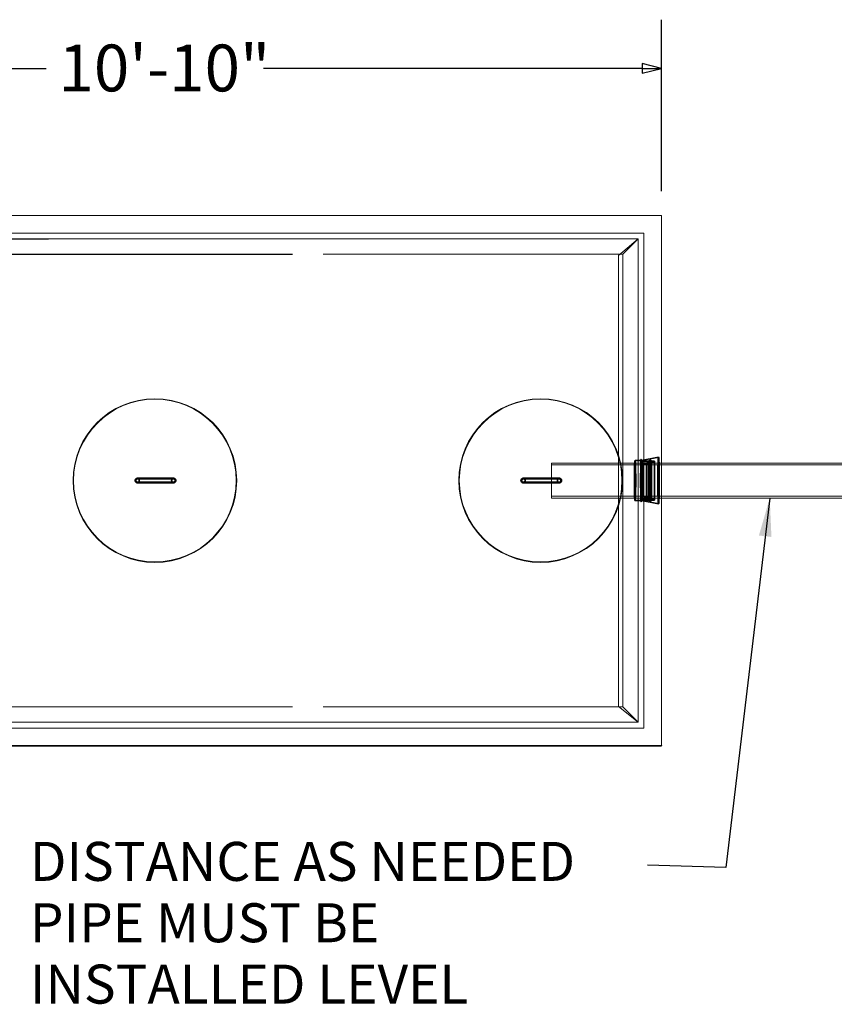
# Model space of a CAD drawing. Units: inches. Extents: x 12 to 413, y 12 to 538.
# Drawn here: x 108 to 213, y 315 to 441 of the extents above; entities that cross this region are included whole.
import ezdxf

# ---------------------------------------------------------------- set-up
doc = ezdxf.new("R2010")
doc.units = ezdxf.units.IN
doc.header["$LTSCALE"] = 2700
doc.header["$MEASUREMENT"] = 0
doc.linetypes.add('DASHED', pattern=[0.2067, 0.1654, -0.0413])
for name, color, linetype, lineweight in [('Dimensions(ACME )', 7, 'Continuous', 25), ('Hidden Edges(ACME )', 7, 'DASHED', 35), ('Symbols(ACME )', 7, 'Continuous', 25), ('Visible Edges(ACME )', 7, 'Continuous', 50)]:
    doc.layers.add(name, color=color, linetype=linetype, lineweight=lineweight)
doc.styles.add('DEFAULT-ACME', font='arial.ttf')
doc.dimstyles.new('DEFAULT-ACME -01', dxfattribs={"dimscale": 50, "dimtxt": 0.12, "dimasz": 0.05, "dimexe": 0.125, "dimexo": 0.0625, "dimgap": 0.031496, "dimtad": 0, "dimtih": 1, "dimtoh": 1, "dimrnd": 1e-08, "dimzin": 1, "dimdsep": 46, "dimlunit": 4, "dimtxsty": 'DEFAULT-ACME', "dimblk": 'Filled-1', "dimcen": 0.09, "dimdle": 0.393701, "dimclrd": 256, "dimclre": 256, "dimclrt": 7, "dimadec": 0, "dimazin": 0, "dimtfac": 1, "dimtofl": 0, "dimtmove": 0, "dimatfit": 3, "dimfxl": 1, "dimfrac": 2, "dimtolj": 1, "dimtzin": 0, "dimlwd": 25, "dimlwe": 25, "dimarcsym": 0})
doc.dimstyles.new('DEFAULT-ACME -01$7', dxfattribs={"dimscale": 50, "dimtxt": 0.12, "dimasz": 0.098425, "dimexe": 0.125, "dimexo": 0.0625, "dimgap": 0.031496, "dimtad": 0, "dimtih": 1, "dimtoh": 1, "dimrnd": 1e-08, "dimzin": 1, "dimdsep": 46, "dimlunit": 4, "dimtxsty": 'DEFAULT-ACME', "dimblk": 'Filled-1', "dimcen": 0.09, "dimdle": 0.393701, "dimclrd": 256, "dimclre": 256, "dimclrt": 7, "dimadec": 0, "dimazin": 0, "dimtfac": 1, "dimtofl": 0, "dimtmove": 0, "dimatfit": 3, "dimfxl": 1, "dimfrac": 2, "dimtolj": 1, "dimtzin": 0, "dimlwd": 25, "dimlwe": 25, "dimarcsym": 0})

# ---------------------------------------------------------------- blocks, each defined once
blk = doc.blocks.new('Filled-1')
at = {"color": 0}
for p, q in [((0, 0), (-1, 0.25)), ((-1, 0.25), (-1, -0.25)), ((-1, 0), (0, 0)), ((-1, -0.25), (0, 0))]:
    blk.add_line(p, q, dxfattribs=at)
at = {"color": 0, "flags": 128}
blk.add_lwpolyline([(-1, -0.25), (0, 0), (-1, 0.25), (-1, -0.25)], dxfattribs=at)
at = {"color": 0}
blk.add_solid([(-1, -0.25), (0, 0), (-1, 0.25), (-1, -0.25)], dxfattribs=at)
blk = doc.blocks.new('*D26')
at = {"layer": 'Defpoints', "color": 0, "linetype": 'Continuous', "transparency": 16777216}
for p in [(60.33, 434.73), (60.33, 415.87), (190.33, 415.87)]:
    blk.add_point(p, dxfattribs=at)
at = {"layer": 'Dimensions(ACME )', "color": 156, "linetype": 'Continuous', "lineweight": 25, "true_color": 0x004080, "transparency": 16777216}
for p, q in [((60.33, 419), (60.33, 440.98)), ((190.33, 419), (190.33, 440.98)), ((62.83, 434.73), (111.4, 434.73)), ((187.83, 434.73), (139.26, 434.73))]:
    blk.add_line(p, q, dxfattribs=at)
at = {"layer": 'Dimensions(ACME )', "color": 156, "linetype": 'Continuous', "lineweight": 25, "true_color": 0x004080, "transparency": 16777216, "xscale": 2.500000037252903, "yscale": 2.500000037252903, "zscale": 2.500000037252903, "rotation": 180}
blk.add_blockref('Filled-1', (60.33, 434.73), dxfattribs=at)
at = {"layer": 'Dimensions(ACME )', "color": 156, "linetype": 'Continuous', "lineweight": 25, "true_color": 0x004080, "transparency": 16777216, "xscale": 2.500000037252903, "yscale": 2.500000037252903, "zscale": 2.500000037252903}
blk.add_blockref('Filled-1', (190.33, 434.73), dxfattribs=at)
at = {"layer": 'Dimensions(ACME )', "color": 7, "linetype": 'Continuous', "lineweight": 25, "transparency": 16777216, "insert": (112.97, 437.79), "char_height": 6, "attachment_point": 1, "style": 'DEFAULT-ACME'}
blk.add_mtext('\\A1;10\'-10"', dxfattribs=at)

msp = doc.modelspace()

# ---------------------------------------------------------------- linework, layer by layer
at = {"layer": 'Hidden Edges(ACME )', "color": 176, "linetype": 'Continuous', "lineweight": 18, "true_color": 0x000080}
for p, q in [((188.078, 413.623), (62.578, 413.623)), ((188.078, 350.123), (188.078, 413.623)), ((111.703, 412.873), (187.328, 412.873)), ((187.328, 412.873), (140.332, 412.873)), ((184.828, 410.738), (187.328, 412.873)), ((187.328, 412.873), (185.362, 410.907)), ((187.328, 412.873), (187.328, 350.873)), ((187.328, 350.882), (187.328, 412.873)), ((146.911, 410.907), (185.362, 410.907)), ((184.828, 352.88), (184.828, 410.738)), ((185.362, 410.907), (185.362, 352.839)), ((142.995, 352.839), (65.294, 352.839)), ((62.578, 350.123), (188.078, 350.123)), ((187.328, 350.873), (63.328, 350.873))]:
    msp.add_line(p, q, dxfattribs=at)
at = {"layer": 'Hidden Edges(ACME )', "linetype": 'Continuous', "lineweight": 25}
for p, q in [((63.328, 412.873), (111.703, 412.873)), ((65.294, 410.907), (142.995, 410.907))]:
    msp.add_line(p, q, dxfattribs=at)
at = {"layer": 'Hidden Edges(ACME )', "linetype": 'Continuous', "lineweight": 18}
for p, q in [((176.214, 384.123), (176.214, 379.623)), ((176.214, 384.123), (190.328, 384.123)), ((176.214, 383.873), (232.214, 383.873)), ((176.214, 379.873), (232.214, 379.873)), ((176.214, 379.623), (190.328, 379.623)), ((185.362, 352.839), (146.911, 352.839)), ((184.828, 352.88), (187.328, 350.882)), ((187.328, 350.873), (185.362, 352.839)), ((140.332, 350.882), (187.328, 350.882))]:
    msp.add_line(p, q, dxfattribs=at)
at = {"layer": 'Hidden Edges(ACME )'}
for p, q in [((186.935, 384.436), (187.766, 384.436)), ((187.663, 379.186), (187.663, 384.561)), ((187.663, 384.561), (187.726, 384.561)), ((187.817, 384.311), (187.663, 384.542)), ((187.726, 379.186), (187.726, 384.561)), ((187.851, 384.373), (187.726, 384.561)), ((187.764, 384.436), (189.951, 384.873)), ((187.817, 379.436), (187.817, 384.311)), ((187.817, 384.311), (189.035, 384.311)), ((187.851, 379.373), (187.851, 384.373)), ((187.851, 384.373), (188.851, 384.373)), ((187.851, 383.922), (188.398, 384.059)), ((187.913, 383.873), (188.413, 383.998)), ((187.913, 379.873), (187.913, 383.873)), ((188.398, 384.059), (188.648, 384.184)), ((188.398, 379.688), (188.398, 384.059)), ((188.413, 383.998), (188.663, 384.123)), ((188.413, 379.748), (188.413, 383.998)), ((188.648, 384.184), (189.035, 384.28)), ((188.648, 379.563), (188.648, 384.184)), ((188.663, 384.123), (189.413, 384.311)), ((188.663, 379.623), (188.663, 384.123)), ((188.788, 384.467), (188.788, 379.28)), ((188.82, 384.498), (188.945, 384.498)), ((188.851, 379.342), (188.851, 384.405)), ((188.913, 379.342), (188.913, 384.405)), ((188.913, 384.373), (189.413, 384.373)), ((188.976, 379.28), (188.976, 384.467)), ((189.035, 379.436), (189.035, 384.311)), ((189.413, 379.373), (189.413, 384.373)), ((186.935, 379.311), (187.766, 379.311)), ((187.817, 379.436), (187.663, 379.205)), ((187.663, 379.186), (187.726, 379.186)), ((187.851, 379.373), (187.726, 379.186)), ((187.764, 379.311), (189.951, 378.873)), ((187.817, 379.436), (189.035, 379.436)), ((187.851, 379.824), (188.398, 379.688)), ((187.851, 379.373), (188.851, 379.373)), ((187.913, 379.873), (188.413, 379.748)), ((188.398, 379.688), (188.648, 379.563)), ((188.413, 379.748), (188.663, 379.623)), ((188.648, 379.563), (189.035, 379.466)), ((188.663, 379.623), (189.413, 379.436)), ((188.82, 379.248), (188.945, 379.248)), ((188.913, 379.373), (189.413, 379.373)), ((190.328, 347.873), (60.328, 347.873)), ((190.328, 347.881), (190.328, 347.873))]:
    msp.add_line(p, q, dxfattribs=at)
at = {"layer": 'Hidden Edges(ACME )', "flags": 128}
for points in [[(187.918, 381.873), (187.912, 382.531), (187.895, 383.16), (187.869, 383.686), (187.837, 384.089), (187.801, 384.35), (187.766, 384.436), (187.732, 384.35), (187.702, 384.09), (187.678, 383.686), (187.66, 383.16), (187.648, 382.532), (187.645, 381.873), (187.648, 381.215), (187.66, 380.586), (187.678, 380.061), (187.702, 379.656), (187.732, 379.396), (187.766, 379.311), (187.801, 379.397), (187.837, 379.657), (187.869, 380.061), (187.895, 380.587), (187.912, 381.215), (187.918, 381.873)], [(122.842, 381.877), (122.842, 381.893), (122.844, 381.91), (122.847, 381.926), (122.85, 381.942), (122.855, 381.958), (122.861, 381.973), (122.867, 381.987), (122.875, 382.002), (122.884, 382.016), (122.894, 382.03), (122.904, 382.042), (122.915, 382.054), (122.927, 382.065), (122.939, 382.075), (122.953, 382.085), (122.967, 382.094), (122.982, 382.102), (122.996, 382.108), (123.011, 382.114), (123.027, 382.119), (123.043, 382.122), (123.06, 382.125), (123.076, 382.127), (123.092, 382.127)], [(123.092, 382.127), (123.141, 382.122), (123.188, 382.108), (123.231, 382.085), (123.269, 382.054), (123.3, 382.016), (123.323, 381.973), (123.337, 381.926), (123.342, 381.877), (123.337, 381.829), (123.323, 381.782), (123.3, 381.738), (123.269, 381.701), (123.231, 381.669), (123.188, 381.646), (123.141, 381.632), (123.092, 381.627), (123.043, 381.632), (122.996, 381.646), (122.953, 381.669), (122.915, 381.701), (122.884, 381.738), (122.861, 381.782), (122.847, 381.829), (122.842, 381.877)], [(127.736, 381.627), (127.691, 381.631), (127.647, 381.644), (127.606, 381.663), (127.569, 381.691), (127.539, 381.723), (127.514, 381.762), (127.497, 381.803), (127.487, 381.848), (127.486, 381.892), (127.493, 381.938), (127.508, 381.98), (127.53, 382.02), (127.559, 382.054), (127.594, 382.083), (127.634, 382.106), (127.676, 382.12), (127.721, 382.127), (127.766, 382.125), (127.811, 382.116), (127.852, 382.099), (127.891, 382.073), (127.923, 382.043), (127.95, 382.006), (127.969, 381.966)], [(127.969, 381.789), (127.965, 381.778), (127.96, 381.767), (127.954, 381.755), (127.947, 381.744), (127.94, 381.733), (127.932, 381.723), (127.924, 381.713), (127.916, 381.704), (127.907, 381.696), (127.898, 381.687), (127.888, 381.679), (127.878, 381.672), (127.867, 381.665), (127.856, 381.658), (127.845, 381.652), (127.834, 381.647), (127.822, 381.643), (127.811, 381.639), (127.798, 381.635), (127.786, 381.632), (127.773, 381.63), (127.76, 381.629), (127.748, 381.628), (127.736, 381.627)], [(127.969, 381.966), (127.971, 381.962), (127.972, 381.959), (127.973, 381.955), (127.974, 381.952), (127.975, 381.948), (127.976, 381.944), (127.977, 381.941), (127.978, 381.937), (127.979, 381.933), (127.98, 381.93), (127.981, 381.926), (127.982, 381.922), (127.982, 381.919), (127.983, 381.915), (127.983, 381.911), (127.984, 381.907), (127.984, 381.904), (127.985, 381.9), (127.985, 381.896), (127.985, 381.892), (127.985, 381.889), (127.986, 381.885), (127.986, 381.881), (127.986, 381.877)], [(127.986, 381.877), (127.986, 381.874), (127.986, 381.87), (127.985, 381.866), (127.985, 381.862), (127.985, 381.858), (127.985, 381.855), (127.984, 381.851), (127.984, 381.847), (127.983, 381.843), (127.983, 381.84), (127.982, 381.836), (127.982, 381.832), (127.981, 381.829), (127.98, 381.825), (127.979, 381.821), (127.978, 381.818), (127.977, 381.814), (127.976, 381.81), (127.975, 381.807), (127.974, 381.803), (127.973, 381.799), (127.972, 381.796), (127.971, 381.792), (127.969, 381.789)], [(172.33, 381.877), (172.33, 381.893), (172.332, 381.91), (172.335, 381.926), (172.338, 381.942), (172.343, 381.958), (172.349, 381.973), (172.355, 381.987), (172.363, 382.002), (172.372, 382.016), (172.382, 382.03), (172.392, 382.042), (172.403, 382.054), (172.415, 382.065), (172.427, 382.075), (172.441, 382.085), (172.455, 382.094), (172.47, 382.102), (172.484, 382.108), (172.499, 382.114), (172.515, 382.119), (172.531, 382.122), (172.548, 382.125), (172.564, 382.127), (172.58, 382.127)], [(172.58, 382.127), (172.629, 382.122), (172.676, 382.108), (172.719, 382.085), (172.757, 382.054), (172.788, 382.016), (172.811, 381.973), (172.825, 381.926), (172.83, 381.877), (172.825, 381.829), (172.811, 381.782), (172.788, 381.738), (172.757, 381.701), (172.719, 381.669), (172.676, 381.646), (172.629, 381.632), (172.58, 381.627), (172.531, 381.632), (172.484, 381.646), (172.441, 381.669), (172.403, 381.701), (172.372, 381.738), (172.349, 381.782), (172.335, 381.829), (172.33, 381.877)], [(177.224, 381.627), (177.179, 381.631), (177.135, 381.644), (177.094, 381.663), (177.057, 381.691), (177.027, 381.723), (177.002, 381.762), (176.985, 381.803), (176.975, 381.848), (176.974, 381.892), (176.981, 381.938), (176.996, 381.98), (177.018, 382.02), (177.047, 382.054), (177.082, 382.083), (177.122, 382.106), (177.164, 382.12), (177.209, 382.127), (177.254, 382.125), (177.299, 382.116), (177.34, 382.099), (177.379, 382.073), (177.411, 382.043), (177.438, 382.006), (177.457, 381.966)], [(177.457, 381.789), (177.453, 381.778), (177.448, 381.767), (177.442, 381.755), (177.435, 381.744), (177.428, 381.733), (177.42, 381.723), (177.412, 381.713), (177.404, 381.704), (177.395, 381.696), (177.386, 381.687), (177.376, 381.679), (177.366, 381.672), (177.355, 381.665), (177.344, 381.658), (177.333, 381.652), (177.322, 381.647), (177.31, 381.643), (177.299, 381.639), (177.286, 381.635), (177.274, 381.632), (177.261, 381.63), (177.248, 381.629), (177.236, 381.628), (177.224, 381.627)], [(177.457, 381.966), (177.459, 381.962), (177.46, 381.959), (177.461, 381.955), (177.462, 381.952), (177.463, 381.948), (177.464, 381.944), (177.465, 381.941), (177.466, 381.937), (177.467, 381.933), (177.468, 381.93), (177.469, 381.926), (177.47, 381.922), (177.47, 381.919), (177.471, 381.915), (177.471, 381.911), (177.472, 381.907), (177.472, 381.904), (177.473, 381.9), (177.473, 381.896), (177.473, 381.892), (177.473, 381.889), (177.474, 381.885), (177.474, 381.881), (177.474, 381.877)], [(177.474, 381.877), (177.474, 381.874), (177.474, 381.87), (177.473, 381.866), (177.473, 381.862), (177.473, 381.858), (177.473, 381.855), (177.472, 381.851), (177.472, 381.847), (177.471, 381.843), (177.471, 381.84), (177.47, 381.836), (177.47, 381.832), (177.469, 381.829), (177.468, 381.825), (177.467, 381.821), (177.466, 381.818), (177.465, 381.814), (177.464, 381.81), (177.463, 381.807), (177.462, 381.803), (177.461, 381.799), (177.46, 381.796), (177.459, 381.792), (177.457, 381.789)]]:
    msp.add_lwpolyline(points, dxfattribs=at)
at = {"layer": 'Hidden Edges(ACME )'}
for centre, radius, start, end in [((188.82, 384.467), 0.0312, 90, 180), ((188.82, 384.467), 0.0312, 180, 270), ((188.82, 384.405), 0.0313, 0, 90), ((188.945, 384.405), 0.0313, 90, 180), ((188.945, 384.467), 0.0313, 0, 90), ((188.945, 384.467), 0.0313, 270, 0), ((123.092, 381.877), 0.25, 270, 90), ((127.736, 381.877), 0.25, 90, 270), ((172.58, 381.877), 0.25, 270, 90), ((177.224, 381.877), 0.25, 90, 270), ((188.82, 379.28), 0.0312, 90, 180), ((188.82, 379.28), 0.0312, 180, 270), ((188.82, 379.342), 0.0313, 270, 0), ((188.945, 379.342), 0.0313, 180, 270), ((188.945, 379.28), 0.0313, 0, 90), ((188.945, 379.28), 0.0313, 270, 0)]:
    msp.add_arc(centre, radius, start, end, dxfattribs=at)
for centre, major_axis, ratio in [((186.935, 381.873), (0, -2.562), 0.034188), ((189.952, 381.873), (0, -3), 0.0325031)]:
    msp.add_ellipse(centre, major_axis=major_axis, ratio=ratio, dxfattribs=at)
for centre, start_param, end_param in [((127.715, 381.877), 3.4926888, 3.5033165), ((127.715, 381.877), 2.7798688, 2.7904965), ((177.203, 381.877), 3.4926888, 3.5033165), ((177.203, 381.877), 2.7798688, 2.7904965)]:
    msp.add_ellipse(centre, major_axis=(-0.272, 0), ratio=0.9195022, start_param=start_param, end_param=end_param, dxfattribs=at)
at = {"layer": 'Visible Edges(ACME )', "color": 176, "linetype": 'Continuous', "lineweight": 18, "true_color": 0x000080}
for p, q in [((190.328, 415.873), (60.328, 415.873)), ((190.328, 347.881), (190.328, 415.873)), ((60.328, 347.881), (190.328, 347.881))]:
    msp.add_line(p, q, dxfattribs=at)
at = {"layer": 'Visible Edges(ACME )', "linetype": 'Continuous', "lineweight": 18}
for p, q in [((190.328, 384.123), (227.214, 384.123)), ((190.328, 379.623), (227.214, 379.623))]:
    msp.add_line(p, q, dxfattribs=at)
at = {"layer": 'Visible Edges(ACME )'}
for p, q in [((127.736, 382.127), (123.092, 382.127)), ((123.092, 381.627), (127.736, 381.627)), ((177.224, 382.127), (172.58, 382.127)), ((172.58, 381.627), (177.224, 381.627))]:
    msp.add_line(p, q, dxfattribs=at)
at = {"layer": 'Visible Edges(ACME )', "color": 176, "linetype": 'Continuous', "lineweight": 18, "true_color": 0x000080}
for centre, radius in [((125.336, 381.877), 10.5), ((125.336, 381.877), 10.437), ((174.824, 381.877), 10.5), ((174.824, 381.877), 10.437)]:
    msp.add_circle(centre, radius, dxfattribs=at)
at = {"layer": 'Visible Edges(ACME )'}
for centre, start, end in [((123.092, 381.877), 90, 270), ((127.736, 381.877), 270, 90), ((172.58, 381.877), 90, 270), ((177.224, 381.877), 270, 90)]:
    msp.add_arc(centre, 0.25, start, end, dxfattribs=at)
for centre in [(127.715, 381.877), (177.203, 381.877)]:
    msp.add_ellipse(centre, major_axis=(-0.272, 0), ratio=0.9195022, start_param=2.7904965, end_param=3.4926888, dxfattribs=at)

# ---------------------------------------------------------------- texts
at = {"layer": 'Symbols(ACME )', "color": 7, "insert": (109.303, 335.537), "char_height": 5, "width": 77.64863, "attachment_point": 1, "line_spacing_factor": 0.944221, "style": 'DEFAULT-ACME'}
msp.add_mtext('{\\fArial|b0|i0;\\H5.0000;DISTANCE AS NEEDED\\PPIPE MUST BE \\PINSTALLED LEVEL}', dxfattribs=at)

# ---------------------------------------------------------------- dimensions: what is measured, and where the dimension line sits
at = {"layer": 'Dimensions(ACME )', "color": 156, "linetype": 'Continuous', "lineweight": 25, "true_color": 0x004080}
dim = msp.add_linear_dim(base=(60.328, 434.731), p1=(190.328, 415.873), p2=(60.328, 415.873), angle=180, dimstyle='DEFAULT-ACME -01', override={"dimgap": 0.031496, "dimtih": 0, "dimtoh": 0, "dimdec": 2, "dimlfac": 1, "dimtol": 0, "dimlim": 0, "dimtp": 0, "dimtm": 0, "dimtdec": 2, "dimatfit": 1}, dxfattribs=at)
dim.commit()
dim.dimension.update_dxf_attribs({"geometry": '*D26', "text_midpoint": (125.328, 434.731), "dimtype": 160})

# ---------------------------------------------------------------- leaders
at = {"layer": 'Symbols(ACME )', "color": 156, "linetype": 'Continuous', "lineweight": 25, "true_color": 0x004080, "annotation_type": 0, "has_hookline": 1, "hookline_direction": 1, "text_width": 76.716}
msp.add_leader([(204.214, 379.623), (198.567, 332.232), (188.527, 332.537)], dimstyle='DEFAULT-ACME -01$7', override={"dimtad": 0}, dxfattribs=at)

doc.saveas('drawing.dxf')
